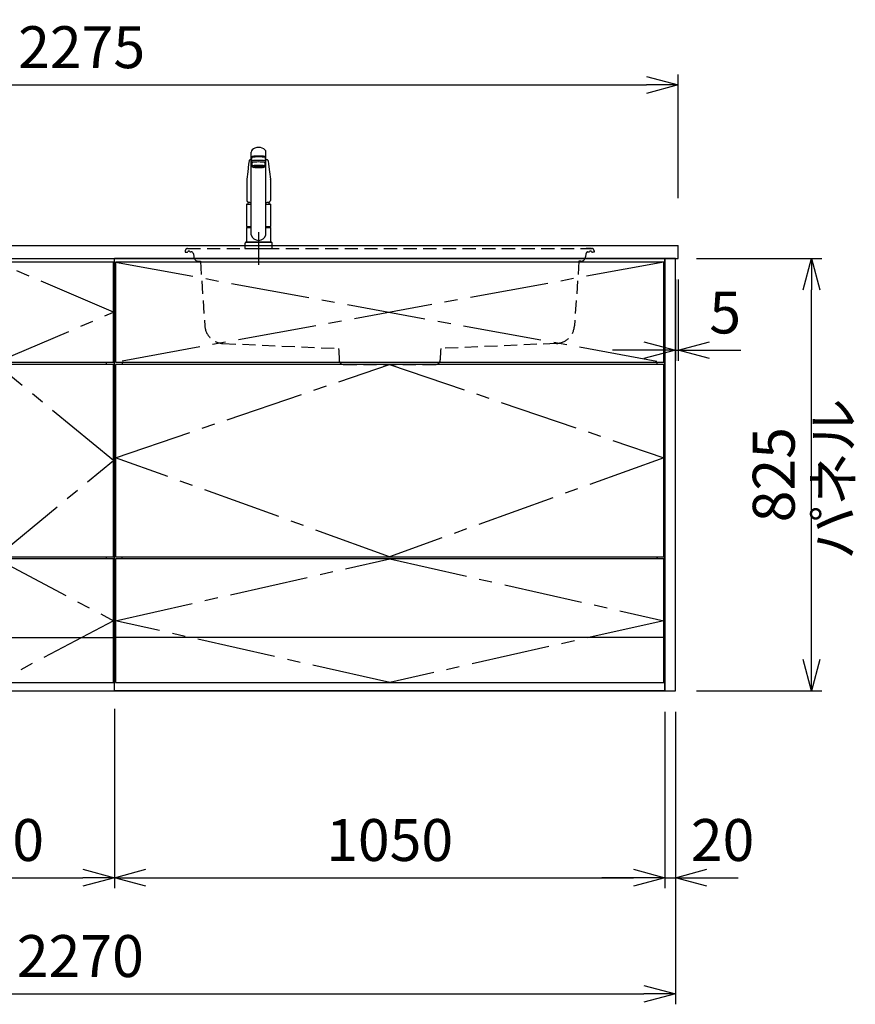
# Model space of a CAD drawing. Extents: x -4482 to 19855, y -3878 to 14367.
# Drawn here: x 2569 to 4163, y 5852 to 7731 of the extents above; entities that cross this region are included whole.
import ezdxf

# ---------------------------------------------------------------- set-up
doc = ezdxf.new("R2010")
doc.units = 0
doc.header["$LTSCALE"] = 100
doc.header["$MEASUREMENT"] = 0
doc.header["$PDMODE"] = 3
for name, pattern in [('CENTER2', [1.125, 0.75, -0.125, 0.125, -0.125]), ('CONTINUOUS-F', [0]), ('HIDDEN', [0.375, 0.25, -0.125]), ('PHANTOM', [2.5, 1.25, -0.25, 0.25, -0.25, 0.25, -0.25])]:
    doc.linetypes.add(name, pattern=pattern)
doc.layers.get('0').update_dxf_attribs({"linetype": 'CONTINUOUS'})
doc.layers.get('Defpoints').update_dxf_attribs({"linetype": 'CONTINUOUS'})
for name, color, linetype in [('CEN', 2, 'CENTER2'), ('DIM', 1, 'CONTINUOUS'), ('DIMTEXT', 7, 'CONTINUOUS'), ('HID', 3, 'HIDDEN'), ('THN', 4, 'CONTINUOUS')]:
    doc.layers.add(name, color=color, linetype=linetype)
doc.styles.get("Standard").update_dxf_attribs({"font": 'TXT.shx', "width": 0.7, "bigfont": 'BIGFONT.shx'})
doc.dimstyles.get("Standard").update_dxf_attribs({"dimscale": 40, "dimtxt": 2, "dimasz": 1.5, "dimexe": 0.5, "dimexo": 1, "dimgap": 0.8, "dimtad": 1, "dimdec": 1, "dimdsep": 46, "dimtxsty": 'Standard', "dimblk": 'OPEN30', "dimcen": 0, "dimclrd": 1, "dimclre": 1, "dimclrt": 7, "dimadec": 1, "dimazin": 2, "dimtm": 0.5, "dimtfac": 1, "dimtdec": 1, "dimtmove": 1, "dimatfit": 3, "dimldrblk": 'OPEN30', "dimfxl": 0, "dimtolj": 1, "dimlwd": -1, "dimlwe": -1, "dimarcsym": 0})

# ---------------------------------------------------------------- blocks, each defined once
blk = doc.blocks.new('_Open30')
at = {"color": 0, "linetype": 'ByBlock', "lineweight": -2}
for p, q in [((-1, 0.268), (0, 0)), ((0, 0), (-1, -0.268)), ((0, 0), (-1, 0))]:
    blk.add_line(p, q, dxfattribs=at)
blk = doc.blocks.new('*D15')
at = {"layer": 'Defpoints', "color": 0}
for p in [(2300, 6450), (2750, 6455.7), (2750, 6093.5)]:
    blk.add_point(p, dxfattribs=at)
at = {"layer": 'DIM', "color": 1}
for p, q in [((2300, 6410), (2300, 6073.5)), ((2750, 6415.7), (2750, 6073.5)), ((2360, 6093.5), (2690, 6093.5))]:
    blk.add_line(p, q, dxfattribs=at)
at = {"layer": 'DIM', "color": 1, "xscale": 60, "yscale": 60, "zscale": 60, "rotation": 180}
blk.add_blockref('_Open30', (2300, 6093.5), dxfattribs=at)
at = {"layer": 'DIM', "color": 1, "xscale": 60, "yscale": 60, "zscale": 60}
blk.add_blockref('_Open30', (2750, 6093.5), dxfattribs=at)
at = {"layer": 'DIM', "color": 7, "insert": (2525, 6165.5), "char_height": 80, "attachment_point": 5}
blk.add_mtext('\\A1;450', dxfattribs=at)
blk = doc.blocks.new('*D16')
at = {"layer": 'Defpoints', "color": 0}
for p in [(2750, 6455.7), (3800, 6450), (3800, 6093.5)]:
    blk.add_point(p, dxfattribs=at)
at = {"layer": 'DIM', "color": 1}
for p, q in [((2750, 6415.7), (2750, 6073.5)), ((3800, 6410), (3800, 6073.5)), ((2810, 6093.5), (3740, 6093.5))]:
    blk.add_line(p, q, dxfattribs=at)
at = {"layer": 'DIM', "color": 1, "xscale": 60, "yscale": 60, "zscale": 60, "rotation": 180}
blk.add_blockref('_Open30', (2750, 6093.5), dxfattribs=at)
at = {"layer": 'DIM', "color": 1, "xscale": 60, "yscale": 60, "zscale": 60}
blk.add_blockref('_Open30', (3800, 6093.5), dxfattribs=at)
at = {"layer": 'DIM', "color": 7, "insert": (3275, 6165.5), "char_height": 80, "attachment_point": 5}
blk.add_mtext('\\A1;1050', dxfattribs=at)
blk = doc.blocks.new('A$C7C0C40C1')
for p, q in [((0, 0), (0, 825)), ((0, 825), (450, 825)), ((450, 0), (450, 825)), ((15, 623), (15, 627)), ((435, 623), (435, 627)), ((8.1, 256), (8.1, 252)), ((435, 252), (435, 256)), ((2, 150), (0, 150)), ((2, 150), (0, 150)), ((448, 150), (450, 150)), ((448, 150), (450, 150)), ((448, 150), (450, 150)), ((0, 0), (450, 0))]:
    blk.add_line(p, q)
at = {"layer": 'CEN', "ltscale": 2}
for points in [[(225, 627), (448, 722.5), (225, 818), (2, 722.5)], [(225, 256), (448, 439.5), (225, 623), (2, 439.5)]]:
    blk.add_lwpolyline(points, close=True, dxfattribs=at)
blk.add_lwpolyline([(2, 134), (225, 252), (448, 134), (225, 16), (2, 134)], dxfattribs=at)
at = {"layer": 'THN'}
for p, q in [((448, 818), (2, 818)), ((2, 818), (2, 627)), ((448, 627), (448, 818)), ((2, 627), (448, 627)), ((448, 623), (2, 623)), ((2, 623), (2, 256)), ((448, 256), (448, 623)), ((2, 256), (448, 256)), ((448, 252), (2, 252)), ((2, 252), (2, 16)), ((448, 16), (448, 252)), ((2, 102), (448, 102)), ((2, 16), (448, 16))]:
    blk.add_line(p, q, dxfattribs=at)
blk = doc.blocks.new('A$C08235C28')
for p, q in [((0, 0), (0, 825)), ((1050, 825), (0, 825)), ((1050, 0), (1050, 825)), ((15, 627), (15, 623)), ((1035, 623), (1035, 627)), ((15, 252), (15, 256)), ((1035, 252), (1035, 256)), ((1035, 256), (1035, 252)), ((2, 151), (0, 151)), ((1050, 0), (0, 0))]:
    blk.add_line(p, q)
at = {"layer": 'CEN', "ltscale": 2}
for p, q in [((2, 818), (1048, 627)), ((1048, 818), (2, 627))]:
    blk.add_line(p, q, dxfattribs=at)
for points in [[(525, 623), (1048, 445), (525, 256), (2, 445)], [(525.1, 252), (1048, 134), (525.1, 16), (2, 134)]]:
    blk.add_lwpolyline(points, close=True, dxfattribs=at)
at = {"layer": 'THN'}
blk.add_line((1048, 102), (2, 102), dxfattribs=at)
for points in [[(2, 627), (1048, 627), (1048, 818), (2, 818)], [(1048, 256), (1048, 623), (2, 623), (2, 256)], [(1048, 16), (1048, 252), (2, 252), (2, 16)]]:
    blk.add_lwpolyline(points, close=True, dxfattribs=at)
blk = doc.blocks.new('*D56')
at = {"layer": 'Defpoints', "color": 0}
for p in [(3820, 7275), (3825, 7275), (3825, 7100)]:
    blk.add_point(p, dxfattribs=at)
at = {"layer": 'DIM', "color": 1}
for p, q in [((3820, 7235), (3820, 7080)), ((3825, 7235), (3825, 7080)), ((3760, 7100), (3700, 7100)), ((3820, 7100), (3825, 7100)), ((3885, 7100), (3945, 7100))]:
    blk.add_line(p, q, dxfattribs=at)
at = {"layer": 'DIM', "color": 1, "xscale": 60, "yscale": 60, "zscale": 60}
blk.add_blockref('_Open30', (3820, 7100), dxfattribs=at)
at = {"layer": 'DIM', "color": 1, "xscale": 60, "yscale": 60, "zscale": 60, "rotation": 180}
blk.add_blockref('_Open30', (3825, 7100), dxfattribs=at)
at = {"layer": 'DIM', "color": 7, "insert": (3915, 7172), "char_height": 80, "attachment_point": 5}
blk.add_mtext('\\A1;5', dxfattribs=at)
blk = doc.blocks.new('*D57')
at = {"layer": 'Defpoints', "color": 0}
for p in [(3820, 7275), (4079.6, 7275), (3820, 6450)]:
    blk.add_point(p, dxfattribs=at)
at = {"layer": 'DIM', "color": 1}
for p, q in [((3860, 7275), (4099.6, 7275)), ((4079.6, 6510), (4079.6, 7215)), ((3860, 6450), (4099.6, 6450))]:
    blk.add_line(p, q, dxfattribs=at)
at = {"layer": 'DIM', "color": 1, "xscale": 60, "yscale": 60, "zscale": 60}
for p, rotation in [((4079.6, 7275), 90), ((4079.6, 6450), 270)]:
    blk.add_blockref('_Open30', p, dxfattribs=dict(at, rotation=rotation))
at = {"layer": 'DIM', "color": 7, "insert": (4007.6, 6862.5), "char_height": 80, "attachment_point": 5, "rotation": 90}
blk.add_mtext('\\A1;825', dxfattribs=at)
blk = doc.blocks.new('*D58')
at = {"color": 1}
for p, q in [((3800, 6410), (3800, 6073.5)), ((3820, 6410), (3820, 6073.5)), ((3740, 6093.5), (3680, 6093.5)), ((3800, 6093.5), (3820, 6093.5)), ((3880, 6093.5), (3940, 6093.5))]:
    blk.add_line(p, q, dxfattribs=at)
at = {"layer": 'Defpoints', "color": 0}
for p in [(3800, 6450), (3820, 6450), (3820, 6093.5)]:
    blk.add_point(p, dxfattribs=at)
at = {"color": 1, "xscale": 60, "yscale": 60, "zscale": 60}
blk.add_blockref('_Open30', (3800, 6093.5), dxfattribs=at)
at = {"color": 1, "xscale": 60, "yscale": 60, "zscale": 60, "rotation": 180}
blk.add_blockref('_Open30', (3820, 6093.5), dxfattribs=at)
at = {"color": 7, "insert": (3910, 6165.5), "char_height": 80, "attachment_point": 5}
blk.add_mtext('\\A1;20', dxfattribs=at)
blk = doc.blocks.new('*D82')
at = {"color": 1}
for p, q in [((1550, 7390), (1550, 7626.2)), ((3825, 7390), (3825, 7626.2)), ((1610, 7606.2), (3765, 7606.2))]:
    blk.add_line(p, q, dxfattribs=at)
at = {"layer": 'Defpoints', "color": 0}
for p in [(3825, 7606.2), (1550, 7350), (3825, 7350)]:
    blk.add_point(p, dxfattribs=at)
at = {"color": 1, "xscale": 60, "yscale": 60, "zscale": 60, "rotation": 180}
blk.add_blockref('_Open30', (1550, 7606.2), dxfattribs=at)
at = {"color": 1, "xscale": 60, "yscale": 60, "zscale": 60}
blk.add_blockref('_Open30', (3825, 7606.2), dxfattribs=at)
at = {"color": 7, "insert": (2687.5, 7678.2), "char_height": 80, "attachment_point": 5}
blk.add_mtext('\\A1;2275', dxfattribs=at)
blk = doc.blocks.new('*D83')
at = {"color": 1}
for p, q in [((1550, 6410), (1550, 5852.1)), ((3820, 6410), (3820, 5852.1)), ((1610, 5872.1), (3760, 5872.1))]:
    blk.add_line(p, q, dxfattribs=at)
at = {"layer": 'Defpoints', "color": 0}
for p in [(1550, 6450), (3820, 6450), (3820, 5872.1)]:
    blk.add_point(p, dxfattribs=at)
at = {"color": 1, "xscale": 60, "yscale": 60, "zscale": 60, "rotation": 180}
blk.add_blockref('_Open30', (1550, 5872.1), dxfattribs=at)
at = {"color": 1, "xscale": 60, "yscale": 60, "zscale": 60}
blk.add_blockref('_Open30', (3820, 5872.1), dxfattribs=at)
at = {"color": 7, "insert": (2685, 5944.1), "char_height": 80, "attachment_point": 5}
blk.add_mtext('\\A1;2270', dxfattribs=at)
blk = doc.blocks.new('KM5011TEC（正面）')
at = {"lineweight": 25}
for p, q in [((-14, 26.1), (-14, 184)), ((-13.5, 173.4), (-13.5, 166.9)), ((-11, 174.9), (-11, 174.8)), ((13.5, 166.9), (13.5, 173.4)), ((14, 26.1), (14, 184)), ((-13.5, 166.9), (-12, 163.9)), ((-12, 157.4), (-12, 163.9)), ((-11, 155.5), (-12, 157.4)), ((12, 157.4), (11, 155.5)), ((12, 163.9), (13.5, 166.9)), ((12, 163.9), (12, 157.4)), ((-22.5, 41.8), (-22.5, 84.6)), ((22.5, 84.6), (22.5, 41.8)), ((-22.5, 41.8), (-22.2, 41.5)), ((-22.2, 40.5), (-22.5, 40.2)), ((-22.5, 12.8), (-22.5, 40.2)), ((-22.2, 41.5), (-14, 41.5)), ((-14, 40.5), (-22.2, 40.5)), ((-19.6, 41.5), (-19.6, 40.5)), ((14, 41.5), (22.2, 41.5)), ((22.2, 40.5), (14, 40.5)), ((19.5, 41.5), (19.5, 40.5)), ((22.2, 41.5), (22.5, 41.8)), ((22.2, 40.5), (22.5, 40.2)), ((22.5, 40.2), (22.5, 12.8)), ((-22.2, 12.5), (-22.5, 12.8)), ((-22.5, 12), (-22.5, 12.5)), ((22.5, 12.5), (-22.5, 12.5)), ((22.5, 12.8), (22.2, 12.5)), ((22.5, 12.5), (22.5, 12))]:
    blk.add_line(p, q, dxfattribs=at)
for p, q in [((-11, 174.2), (-11, 174.9)), ((11, 174.2), (11, 174.9)), ((-18.1, 167.9), (-18.2, 167.5)), ((-18.1, 167.5), (-18.2, 167.4)), ((-9.4, 154.8), (-9.4, 155.8)), ((9.4, 154.8), (9.4, 155.8)), ((18.1, 167.5), (18.2, 167.4)), ((-22.5, 132.1), (-22.5, 132)), ((-22.5, 132), (-22.5, 129.9)), ((22.5, 132.3), (22.5, 130.2)), ((22.5, 132), (22.5, 132.1)), ((22.5, 132.1), (22.5, 132)), ((22.5, 132), (22.5, 129.9)), ((-22, 85), (-14, 85)), ((14, 85), (22, 85)), ((-22.5, 41.8), (-14, 41.8)), ((14, 41.8), (22.5, 41.8)), ((-26, 0), (26, 0)), ((-24, 12), (24, 12)), ((22.5, 12), (-22.5, 12)), ((22.5, 12.5), (0, 12.5))]:
    blk.add_line(p, q)
at = {"linetype": 'Continuous', "lineweight": 25}
for p, q in [((-22.5, 40.2), (-14, 40.2)), ((14, 40.2), (22.5, 40.2)), ((-22.5, 12.8), (22.5, 12.8)), ((-22.2, 12.5), (22.2, 12.5))]:
    blk.add_line(p, q, dxfattribs=at)
at = {"linetype": 'CONTINUOUS-F'}
for p, q in [((-26, 10), (-26, 0)), ((26, 0), (26, 10))]:
    blk.add_line(p, q, dxfattribs=at)
at = {"flags": 128}
for points in [[(-14, 169.7), (-14.3, 169.6), (-15.1, 169.5), (-15.8, 169.4), (-16.5, 169.2), (-17.1, 168.9), (-17.6, 168.6), (-17.9, 168.2), (-18.1, 167.9)], [(18.1, 167.9), (18, 168), (17.8, 168.4), (17.4, 168.7), (17, 169), (16.3, 169.2), (15.7, 169.4), (14.9, 169.6), (14.1, 169.7), (14, 169.7)], [(-18.2, 167.4), (-19, 161), (-20.7, 146.6), (-22.5, 132.3)], [(18.2, 167.5), (18.1, 167.7), (18.1, 167.9)], [(18.2, 167.4), (19, 161), (20.7, 146.6), (22.5, 132.3)], [(-22.5, 132.4), (-22.5, 132.3), (-22.5, 132.1)], [(-22.5, 132.3), (-22.5, 132.2), (-22.5, 132.1)], [(22.5, 132.1), (22.5, 132.2), (22.5, 132.4)], [(22.5, 132.3), (22.5, 132.2), (22.5, 132.1)], [(-21.4, 89.5), (-21, 89.2), (-20.4, 88.9), (-19.6, 88.6), (-18.7, 88.4), (-17.6, 88.3), (-16.4, 88.1), (-15.2, 88), (-14, 88)], [(14, 88), (14.3, 88), (15.6, 88.1), (16.8, 88.2), (17.9, 88.3), (18.9, 88.5), (19.8, 88.7), (20.6, 89), (21.2, 89.3)]]:
    blk.add_lwpolyline(points, dxfattribs=at)
for centre, radius, start, end in [((-19.8, 91.6), 2.65, 184.1228, 232.757), ((-22, 84.6), 0.5, 90, 180), ((-3.4, 85), 17.1, 167.3462, 180), ((3.4, 85), 17.1, 0, 12.6571), ((19.8, 91.6), 2.71, 306.4835, 355.6449), ((22, 84.6), 0.5, 0, 90)]:
    blk.add_arc(centre, radius, start, end)
at = {"lineweight": 25}
for start, end in [(196.2257, 270), (270, 343.7743)]:
    blk.add_arc((0, 30.2), 14.6, start, end, dxfattribs=at)
at = {"linetype": 'PHANTOM'}
for centre, start, end in [((-24, 10), 90, 180), ((24, 10), 0, 90)]:
    blk.add_arc(centre, 2, start, end, dxfattribs=at)
at = {"lineweight": 25}
for centre, major_axis, ratio, start_param, end_param in [((0, 184), (14, 0), 0.648208, 0, 3.141593), ((0, 174.9), (14, 0), 0.104527, 5.703663, 10.0043), ((0, 173.4), (13.5, 0), 0.104528, 0, 3.141593), ((0, 174.9), (11, 0), 0.104527, 0, 3.141593), ((0, 163.9), (12, 0), 0.104527, 0, 3.141593), ((0, 157.4), (12, 0), 0.104527, 0, 3.141593), ((0, 155.5), (-11, 0), 0.104529, 0, 0.5548), ((0, 155.5), (11, 0), 0.104529, 5.728363, 6.283185)]:
    blk.add_ellipse(centre, major_axis=major_axis, ratio=ratio, start_param=start_param, end_param=end_param, dxfattribs=at)
at = {"linetype": 'Continuous', "lineweight": 25}
blk.add_ellipse((0, 166.9), major_axis=(13.5, 0), ratio=0.104528, start_param=0, end_param=3.141593, dxfattribs=at)
at = {"lineweight": 13}
blk.add_ellipse((0, 155.5), major_axis=(11, 0), ratio=0.104529, start_param=0, end_param=3.141593, dxfattribs=at)
for centre, major_axis, ratio, start_param, end_param in [((0, 155.5), (-10, 0), 0.104527, 2.779021, 6.645721), ((0, 154.8), (-9.35, 0), 0.104564, 3.141593, 6.283185)]:
    blk.add_ellipse(centre, major_axis=major_axis, ratio=ratio, start_param=start_param, end_param=end_param)
for major_axis, ratio in [((9.35, 0), 0.104551), ((-8, 0), 0.104565)]:
    blk.add_ellipse((0, 154.8), major_axis=major_axis, ratio=ratio)
for points in [[(-22.5, 129.9), (-22.5, 117.1), (-22.5, 104.3), (-22.5, 91.5)], [(22.5, 129.9), (22.5, 117.1), (22.5, 104.3), (22.5, 91.5)]]:
    blk.add_open_spline(points, degree=3)
at = {"layer": 'CEN'}
blk.add_line((0, 31), (0, -31), dxfattribs=at)
blk = doc.blocks.new('A$C56FF6C1C')
at = {"layer": 'HID'}
for p, q in [((-385.8, 0), (385.8, 0)), ((-384.1, 0), (-375, 0)), ((384.1, 0), (375, 0)), ((-389.8, -3.8), (-390, -7)), ((-390, -7), (-386.7, -7)), ((-378, -6.5), (-379.2, -6.5)), ((-375.7, -7.6), (-373.9, -10.4)), ((-374, -10.3), (-373.5, -15.9)), ((374, -10.3), (373.5, -15.9)), ((375.7, -7.6), (373.9, -10.4)), ((378, -6.5), (379.2, -6.5)), ((390, -7), (386.7, -7)), ((389.8, -3.8), (390, -7)), ((-364.7, -24.2), (-361.1, -24.3)), ((-361.1, -24.3), (-352.5, -147.6)), ((361.1, -24.3), (352.5, -147.6)), ((364.7, -24.2), (361.1, -24.3)), ((-318.1, -181.1), (-97.4, -190.7)), ((318.1, -181.1), (97.4, -190.7)), ((-97.4, -190.7), (-97, -195.4)), ((-97, -195.1), (-96.6, -212.2)), ((97, -195.1), (96.6, -212.2)), ((97.4, -190.7), (97, -195.4)), ((-87.3, -221), (87.6, -221))]:
    blk.add_line(p, q, dxfattribs=at)
for centre, radius, start, end in [((-385.8, -4), 4, 90, 177), ((-386.7, -5), 2, 270, 326.251), ((-383, -7.5), 2.5, 46.6582, 146.251), ((-379.2, -3.5), 3, 226.6582, 270), ((-378, -9.5), 3, 39.8056, 90), ((-364.6, -15.2), 9, 184.1736, 269), ((364.6, -15.2), 9, 271, 355.8264), ((378, -9.5), 3, 90, 140.1944), ((379.2, -3.5), 3, 270, 313.3418), ((383, -7.5), 2.5, 33.749, 133.3418), ((386.7, -5), 2, 213.749, 270), ((385.8, -4), 4, 3, 90), ((-316.6, -145.1), 36, 184, 267.5), ((316.6, -145.1), 36, 272.5, 356), ((-87.6, -212), 9, 181.5773, 270), ((87.6, -212), 9, 270, 358.4227)]:
    blk.add_arc(centre, radius, start, end, dxfattribs=at)

msp = doc.modelspace()

# ---------------------------------------------------------------- linework, layer by layer
for p, q in [((1550, 7300), (3825, 7300)), ((3825, 7275), (3825, 7300)), ((1550, 7275), (3825, 7275)), ((1550, 6450), (3800, 6450))]:
    msp.add_line(p, q)
msp.add_lwpolyline([(3800, 6450), (3820, 6450), (3820, 7275), (3800, 7275)], close=True)

# ---------------------------------------------------------------- block references
for name, p in [('KM5011TEC（正面）', (3025, 7294)), ('A$C56FF6C1C', (3275, 7294)), ('A$C7C0C40C1', (2300, 6450)), ('A$C08235C28', (2750, 6450))]:
    msp.add_blockref(name, p)

# ---------------------------------------------------------------- texts
at = {"layer": 'DIMTEXT', "insert": (4131.1, 6854.5), "char_height": 75, "attachment_point": 5, "rotation": 90}
msp.add_mtext('パネル', dxfattribs=at)

# ---------------------------------------------------------------- dimensions: what is measured, and where the dimension line sits
for base, p1, p2, picture, middle in [((3825, 7606.17), (1550, 7350), (3825, 7350), '*D82', (2687.5, 7678.17)), ((3820, 5872.05), (1550, 6450), (3820, 6450), '*D83', (2685, 5944.05))]:
    dim = msp.add_linear_dim(base=base, p1=p1, p2=p2, dimstyle='Standard')
    dim.commit()
    dim.dimension.update_dxf_attribs({"geometry": picture, "text_midpoint": middle})
dim = msp.add_linear_dim(base=(3820, 6093.49), p1=(3800, 6450), p2=(3820, 6450), dimstyle='Standard')
dim.commit()
dim.dimension.update_dxf_attribs({"geometry": '*D58', "text_midpoint": (3910, 6093.49), "dimtype": 160})
at = {"layer": 'DIM'}
dim = msp.add_linear_dim(base=(3825, 7100), p1=(3820, 7275), p2=(3825, 7275), dimstyle='Standard', dxfattribs=at)
dim.commit()
dim.dimension.update_dxf_attribs({"geometry": '*D56', "text_midpoint": (3915, 7100), "dimtype": 160})
dim = msp.add_linear_dim(base=(4079.55, 7275), p1=(3820, 6450), p2=(3820, 7275), angle=90, dimstyle='Standard', dxfattribs=at)
dim.commit()
dim.dimension.update_dxf_attribs({"geometry": '*D57', "text_midpoint": (4007.55, 6862.5)})
for base, p1, p2, picture, middle in [((2750, 6093.49), (2300, 6450), (2750, 6455.71), '*D15', (2525, 6165.49)), ((3800, 6093.49), (2750, 6455.71), (3800, 6450), '*D16', (3275, 6165.49))]:
    dim = msp.add_linear_dim(base=base, p1=p1, p2=p2, dimstyle='Standard', dxfattribs=at)
    dim.commit()
    dim.dimension.update_dxf_attribs({"geometry": picture, "text_midpoint": middle})

doc.saveas('drawing.dxf')
